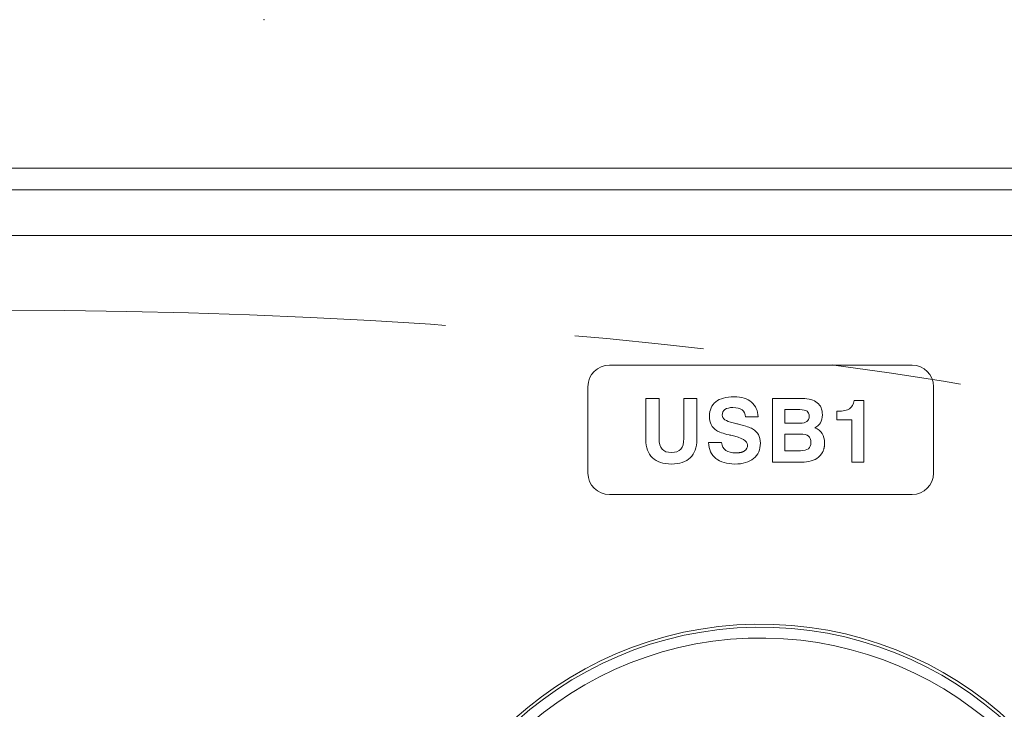
# Model space of a CAD drawing. Extents: x -1743 to 39, y -33 to 1227.
# Drawn here: x -403 to -357, y 409 to 441 of the extents above; entities that cross this region are included whole.
import ezdxf

# ---------------------------------------------------------------- set-up
doc = ezdxf.new("R2010")
doc.units = 0
doc.header["$LTSCALE"] = 3
doc.linetypes.add('ACJISTGB', pattern=[9, 4, -1, 1, -1, 1, -1])
doc.layers.get('0').update_dxf_attribs({"linetype": 'CONTINUOUS'})
doc.layers.add('1', color=4, linetype='CONTINUOUS', lineweight=15)

msp = doc.modelspace()

# ---------------------------------------------------------------- linework, layer by layer
at = {"color": 8, "lineweight": 13}
for p, q in [((-543.903153, 433.753186), (-238.903153, 433.753186)), ((-238.903153, 432.755622), (-543.903153, 432.755622))]:
    msp.add_line(p, q, dxfattribs=at)
at = {"lineweight": 18}
for p, q in [((-543.903153, 430.638954), (-238.903153, 430.638954)), ((-375.403153, 424.638954), (-361.403153, 424.638954)), ((-376.403153, 419.638954), (-376.403153, 423.638954)), ((-360.403153, 423.638954), (-360.403153, 419.638954)), ((-373.723307, 421.180055), (-373.723307, 423.095991)), ((-373.723307, 423.095991), (-373.110885, 423.095991)), ((-373.110885, 423.095991), (-373.110885, 421.246025)), ((-371.967532, 423.095991), (-371.361107, 423.095991)), ((-371.967532, 421.246025), (-371.967532, 423.095991)), ((-371.361107, 423.095991), (-371.361107, 421.180055)), ((-367.867831, 420.138973), (-367.867831, 423.088195)), ((-367.867831, 423.088195), (-366.478239, 423.088195)), ((-364.087993, 423.005715), (-363.629382, 423.005715)), ((-363.629382, 423.005715), (-363.629382, 420.139043)), ((-367.287159, 421.946606), (-367.287159, 422.575256)), ((-367.287159, 422.575256), (-366.598536, 422.575256)), ((-364.878568, 422.501243), (-364.834824, 422.501243)), ((-364.878568, 422.099077), (-364.878568, 422.501243)), ((-368.524244, 422.234931), (-369.107033, 422.234931)), ((-364.194179, 422.099077), (-364.878568, 422.099077)), ((-364.194179, 420.139043), (-364.194179, 422.099077)), ((-366.594303, 421.946606), (-367.287159, 421.946606)), ((-367.287159, 421.442487), (-366.572431, 421.442487)), ((-367.287159, 420.671667), (-367.287159, 421.442487)), ((-370.820475, 421.049951), (-370.222164, 421.049951)), ((-366.56855, 420.671667), (-367.287159, 420.671667)), ((-366.524453, 420.138973), (-367.867831, 420.138973)), ((-363.629382, 420.139043), (-364.194179, 420.139043)), ((-361.403153, 418.638954), (-375.403153, 418.638954))]:
    msp.add_line(p, q, dxfattribs=at)
for centre, radius, start, end in [((-375.403153, 423.638954), 1, 90, 180), ((-361.403153, 423.638954), 1, 0, 90), ((-369.689139, 421.848943), 0.469001, 255.6304136, 257.8885466), ((-375.403153, 419.638954), 1, 180, 270), ((-361.403153, 419.638954), 1, 270, 0), ((-368.403153, 395.638954), 17, 0, 264.088125)]:
    msp.add_arc(centre, radius, start, end, dxfattribs=at)
at = {"color": 8, "lineweight": 13}
for radius, start, end in [(16.857707, 0, 264.0375), (16.358925, 276.1425, 180)]:
    msp.add_arc((-368.403153, 395.638954), radius, start, end, dxfattribs=at)
at = {"lineweight": 18}
for points, degree in [([(-370.776378, 422.279029), (-370.776378, 422.56619), (-370.679364, 422.78597), (-370.484278, 422.938723)], 3), ([(-370.484278, 422.938723), (-370.289192, 423.091476), (-370.007675, 423.168029), (-369.639375, 423.168029)], 3), ([(-369.639375, 423.168029), (-369.295064, 423.168029), (-369.025894, 423.086537), (-368.831514, 422.923554)], 3), ([(-368.831514, 422.923554), (-368.637133, 422.760923), (-368.534828, 422.531265), (-368.524244, 422.234931)], 3), ([(-366.478239, 423.088195), (-366.176967, 423.088195), (-365.946603, 423.024342), (-365.788559, 422.896989)], 3), ([(-364.289077, 422.617307), (-364.175129, 422.694918), (-364.108102, 422.824035), (-364.087993, 423.005715)], 3), ([(-370.060944, 422.580654), (-370.147022, 422.518212), (-370.190061, 422.430017), (-370.190061, 422.315365)], 3), ([(-369.693703, 422.673434), (-369.852453, 422.673434), (-369.974514, 422.642742), (-370.060944, 422.580654)], 3), ([(-369.270722, 422.561251), (-369.369853, 422.63604), (-369.510611, 422.673434), (-369.693703, 422.673434)], 3), ([(-369.107033, 422.234931), (-369.117617, 422.378159), (-369.172297, 422.486462), (-369.270722, 422.561251)], 3), ([(-366.598536, 422.575256), (-366.442609, 422.575256), (-366.330425, 422.550914), (-366.263045, 422.502584)], 3), ([(-366.263045, 422.502584), (-366.195664, 422.453548), (-366.16215, 422.375231), (-366.16215, 422.267281)], 3), ([(-365.788559, 422.896989), (-365.630514, 422.769284), (-365.551492, 422.584075), (-365.551492, 422.341012)], 3), ([(-364.834824, 422.501243), (-364.585057, 422.501243), (-364.403377, 422.540049), (-364.289077, 422.617307)], 3), ([(-370.694533, 421.879684), (-370.749214, 421.992573), (-370.776378, 422.12557), (-370.776378, 422.279029)], 3), ([(-370.190061, 422.315365), (-370.190061, 422.158731), (-370.022492, 422.042315), (-369.687353, 421.965056)], 3), ([(-366.26622, 422.023864), (-366.335717, 421.972712), (-366.444725, 421.946606), (-366.594303, 421.946606)], 3), ([(-366.16215, 422.267281), (-366.16215, 422.156509), (-366.196722, 422.07537), (-366.26622, 422.023864)], 3), ([(-365.551492, 422.341012), (-365.551492, 422.191787), (-365.580772, 422.066903), (-365.639334, 421.966714)], 3), ([(-370.456408, 421.610515), (-370.560478, 421.67719), (-370.6395, 421.766795), (-370.694533, 421.879684)], 3), ([(-369.867622, 421.408373), (-370.142436, 421.468345), (-370.338933, 421.535726), (-370.456408, 421.610515)], 3), ([(-369.687353, 421.965056), (-369.596689, 421.943537), (-369.525781, 421.926604), (-369.474981, 421.914609)], 3), ([(-369.474981, 421.914609), (-369.260139, 421.859929), (-369.108092, 421.817595), (-369.017781, 421.786551)], 3), ([(-369.017781, 421.786551), (-368.927822, 421.755859), (-368.849153, 421.721992), (-368.782831, 421.684598)], 3), ([(-368.782831, 421.684598), (-368.662533, 421.61757), (-368.572222, 421.529376), (-368.51225, 421.419309)], 3), ([(-365.639334, 421.966714), (-365.698247, 421.866878), (-365.786442, 421.789267), (-365.903564, 421.734587)], 3), ([(-365.903564, 421.734587), (-365.75187, 421.673203), (-365.63757, 421.584656), (-365.562428, 421.469298)], 3), ([(-373.418154, 420.346089), (-373.621354, 420.539058), (-373.723307, 420.817047), (-373.723307, 421.180055)], 3), ([(-373.110885, 421.246025), (-373.110885, 421.017777), (-373.065376, 420.851619), (-372.97436, 420.746844)], 3), ([(-372.104762, 420.745786), (-372.01304, 420.849855), (-371.967532, 421.016366), (-371.967532, 421.246025)], 3), ([(-371.361107, 421.180055), (-371.361107, 420.818458), (-371.462001, 420.540822), (-371.664143, 420.347147)], 3), ([(-369.805533, 421.394615), (-369.818939, 421.396731), (-369.839753, 421.40167), (-369.867622, 421.408373)], 3), ([(-369.016722, 420.945881), (-369.016722, 421.12474), (-369.273544, 421.272906), (-369.787542, 421.390381)], 3), ([(-368.51225, 421.419309), (-368.452278, 421.309242), (-368.422292, 421.177304), (-368.422292, 421.023845)], 3), ([(-366.572431, 421.442487), (-366.397806, 421.442487), (-366.272217, 421.412148), (-366.196017, 421.35147)], 3), ([(-366.196017, 421.35147), (-366.12017, 421.290439), (-366.08207, 421.191662), (-366.08207, 421.054078)], 3), ([(-365.562428, 421.469298), (-365.487286, 421.353939), (-365.449186, 421.210006), (-365.449186, 421.03785)], 3), ([(-372.97436, 420.746844), (-372.883696, 420.641716), (-372.739762, 420.589152), (-372.541854, 420.589152)], 3), ([(-372.541854, 420.589152), (-372.341829, 420.589152), (-372.196132, 420.641716), (-372.104762, 420.745786)], 3), ([(-370.480044, 420.315115), (-370.691006, 420.48727), (-370.8046, 420.732451), (-370.820475, 421.049951)], 3), ([(-370.222164, 421.049951), (-370.199233, 420.888379), (-370.133264, 420.768787), (-370.02355, 420.69047)], 3), ([(-370.02355, 420.69047), (-369.914542, 420.612506), (-369.756144, 420.573348), (-369.549064, 420.573348)], 3), ([(-369.549064, 420.573348), (-369.28501, 420.573348), (-369.151131, 420.66754)], 2), ([(-369.151131, 420.66754), (-369.061525, 420.730334), (-369.016722, 420.822762), (-369.016722, 420.945881)], 3), ([(-368.422292, 421.023845), (-368.422292, 420.716929), (-368.525656, 420.479156), (-368.732383, 420.310176)], 3), ([(-366.198134, 420.763742), (-366.275392, 420.702359), (-366.399217, 420.671667), (-366.56855, 420.671667)], 3), ([(-366.08207, 421.054078), (-366.08207, 420.921787), (-366.120522, 420.825125), (-366.198134, 420.763742)], 3), ([(-365.449186, 421.03785), (-365.449186, 420.607638), (-365.729645, 420.373217)], 2), ([(-372.538326, 420.057164), (-372.921443, 420.057164), (-373.214601, 420.153472), (-373.418154, 420.346089)], 3), ([(-371.664143, 420.347147), (-371.866285, 420.153825), (-372.158032, 420.057164), (-372.538326, 420.057164)], 3), ([(-369.607272, 420.056881), (-369.978394, 420.056881), (-370.269436, 420.143312), (-370.480044, 420.315115)], 3), ([(-368.732383, 420.310176), (-368.939464, 420.141548), (-369.230858, 420.056881), (-369.607272, 420.056881)], 3), ([(-365.729645, 420.373217), (-365.916264, 420.217289), (-366.1812, 420.138973), (-366.524453, 420.138973)], 3)]:
    msp.add_open_spline(points, degree=degree, dxfattribs=at)
at = {"layer": '1', "linetype": 'ACJISTGB', "ltscale": 2}
msp.add_ellipse((-403.501913, 385.281616), major_axis=(111.91014, 0), ratio=0.374416186, dxfattribs=at)
at = {"layer": '1', "color": 43, "linetype": 'Continuous', "lineweight": 18}
msp.add_point((-391.403153, 440.638954), dxfattribs=at)

doc.saveas('drawing.dxf')
